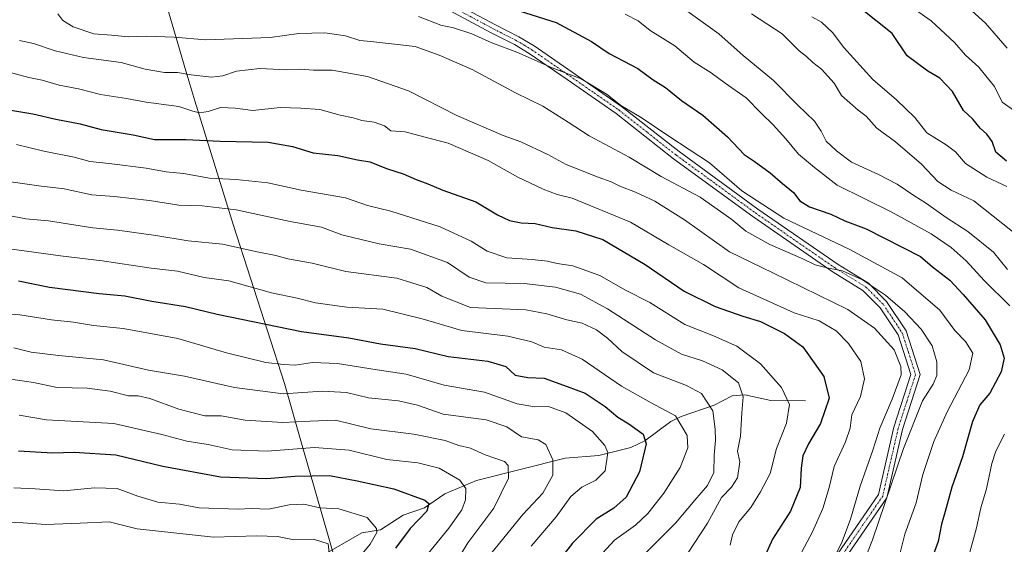
# Model space of a CAD drawing. Units: metres. Extents: x 658297 to 661756, y 4744133 to 4746526.
# Drawn here: x 661331 to 661614, y 4744426 to 4744577 of the extents above; entities that cross this region are included whole.
import ezdxf

# ---------------------------------------------------------------- set-up
doc = ezdxf.new("R2010")
doc.units = ezdxf.units.M
doc.header["$MEASUREMENT"] = 0
doc.linetypes.add('TRAZO_Y_PUNTO', pattern=[1, 0.5, -0.25, 0, -0.25])
for name, color, linetype, lineweight in [('Camino', 19, 'Continuous', 0), ('Camino Cxs', 19, 'Continuous', 0), ('Camino eje', 39, 'TRAZO_Y_PUNTO', 13), ('Corriente natural lineal', 142, 'Continuous', 13), ('Curva de nivel maestra', 36, 'Continuous', 30), ('Curva de nivel normal', 36, 'Continuous', 0), ('Entidad de ámbito territorial', 19, 'Continuous', 0), ('Entidad de ámbito territorial CxS', 92, 'Continuous', 0), ('Municipio', 9, 'Continuous', 13), ('Municipio CxS', 142, 'Continuous', 0)]:
    doc.layers.add(name, color=color, linetype=linetype, lineweight=lineweight)

# ---------------------------------------------------------------- blocks, each defined once
blk = doc.blocks.new('*U166')
at = {"layer": 'Corriente natural lineal', "color": 142, "linetype": 'Continuous', "lineweight": 13}
blk.add_polyline3d([(661557, 4744467, 1047.23), (661547, 4744467.14, 1043.06), (661539.53, 4744468.69, 1039.98), (661535.88, 4744468.45, 1038.79), (661530.7, 4744465.78, 1036.04), (661521.23, 4744462.45, 1030.37), (661518.32, 4744461.03, 1029.03), (661510.78, 4744455.53, 1025.25), (661506.76, 4744453.59, 1023.24), (661497.53, 4744451.33, 1018.66), (661487.86, 4744450.53, 1015.67), (661462.44, 4744444.08, 1006.69), (661453.29, 4744440.28, 1002.18), (661447.43, 4744436.21, 1000.11), (661441.31, 4744434.15, 997.78), (661434.77, 4744429.93, 995.72), (661429.45, 4744429.09, 993.22), (661417.49, 4744422.14, 988.44)], dxfattribs=at)
blk = doc.blocks.new('*U169')
at = {"layer": 'Curva de nivel normal', "color": 36, "linetype": 'Continuous', "lineweight": 0}
blk.add_polyline3d([(661328.55, 4744529.96, 1040), (661336.56, 4744528.79, 1040), (661343.88, 4744527.96, 1040), (661351.87, 4744526.24, 1040), (661358.26, 4744525.71, 1040), (661368.44, 4744524.6, 1040), (661376.82, 4744523.28, 1040), (661383.55, 4744523.06, 1040), (661393.36, 4744521.89, 1040), (661408.82, 4744518.51, 1040), (661417.84, 4744516.91, 1040), (661423.67, 4744514.67, 1040), (661434.45, 4744512.14, 1040), (661443.48, 4744510.63, 1040), (661454.1, 4744506.74, 1040), (661460.3, 4744502.53, 1040), (661465.1, 4744500.96, 1040), (661476.15, 4744500.68, 1040), (661485.07, 4744499.71, 1040), (661492.31, 4744497.63, 1040), (661500.1, 4744493.47, 1040), (661513.85, 4744484.55, 1040), (661521.36, 4744480.4, 1040), (661527.42, 4744478.45, 1040), (661533.07, 4744475.88, 1040), (661537.74, 4744472.17, 1040), (661539.11, 4744468.18, 1040), (661538.66, 4744463.51, 1040), (661538.3, 4744456.85, 1040), (661537.46, 4744452.51, 1040), (661538.15, 4744449.51, 1040), (661537.42, 4744444.85, 1040), (661535.75, 4744442.18, 1040), (661532.83, 4744439.18, 1040), (661528.84, 4744431.85, 1040), (661523.18, 4744423.18, 1040)], dxfattribs=at)
blk = doc.blocks.new('*U186')
at = {"layer": 'Curva de nivel normal', "color": 36, "linetype": 'Continuous', "lineweight": 0}
blk.add_polyline3d([(661535.36, 4744425.51, 1045), (661536.02, 4744428.51, 1045), (661537.86, 4744432.18, 1045), (661541.24, 4744436.3, 1045), (661544.01, 4744440.88, 1045), (661546.78, 4744446.1, 1045), (661548.68, 4744453.29, 1045), (661551.54, 4744460.61, 1045), (661552.41, 4744465.99, 1045), (661550.04, 4744470.85, 1045), (661544.03, 4744477.66, 1045), (661537.23, 4744482.68, 1045), (661530.49, 4744485.66, 1045), (661522.28, 4744488.98, 1045), (661512.2, 4744495.3, 1045), (661505.02, 4744498.95, 1045), (661497.89, 4744502.98, 1045), (661490.13, 4744505.83, 1045), (661485.56, 4744506.43, 1045), (661482.83, 4744507.14, 1045), (661478.4, 4744507.61, 1045), (661471.14, 4744508.06, 1045), (661465.47, 4744510.05, 1045), (661460.85, 4744512.85, 1045), (661451.96, 4744516.99, 1045), (661437.77, 4744521.54, 1045), (661431.09, 4744523.1, 1045), (661424.72, 4744525.37, 1045), (661412.04, 4744527.55, 1045), (661402.43, 4744529.64, 1045), (661393.28, 4744530.64, 1045), (661385.65, 4744531.01, 1045), (661378.2, 4744532.31, 1045), (661373.23, 4744532.81, 1045), (661367.48, 4744533.85, 1045), (661356.82, 4744535.26, 1045), (661351.28, 4744535.78, 1045), (661346.75, 4744537.01, 1045), (661338.04, 4744538.74, 1045), (661330.14, 4744540.7, 1045)], dxfattribs=at)
blk = doc.blocks.new('*U187')
at = {"layer": 'Curva de nivel normal', "color": 36, "linetype": 'Continuous', "lineweight": 0}
blk.add_polyline3d([(661327.64, 4744561.57, 1055), (661333.74, 4744559.98, 1055), (661337.58, 4744559.19, 1055), (661342.43, 4744557.69, 1055), (661348.02, 4744556.72, 1055), (661354.35, 4744555.05, 1055), (661361.84, 4744553.86, 1055), (661367.46, 4744552.82, 1055), (661376.86, 4744551.56, 1055), (661380.86, 4744550.22, 1055), (661382.78, 4744549.75, 1055), (661385.31, 4744550.13, 1055), (661388.8, 4744551.29, 1055), (661393.06, 4744551.1, 1055), (661398.07, 4744550.42, 1055), (661405.96, 4744551.27, 1055), (661411.88, 4744551.08, 1055), (661417.36, 4744550.76, 1055), (661423.19, 4744549.11, 1055), (661426.91, 4744548.34, 1055), (661429.48, 4744547.56, 1055), (661433.03, 4744547.08, 1055), (661436, 4744546.01, 1055), (661437.76, 4744544.57, 1055), (661441.91, 4744544.34, 1055), (661447.23, 4744542.85, 1055), (661454.31, 4744541.07, 1055), (661465.73, 4744536.09, 1055), (661474.3, 4744531.33, 1055), (661481.54, 4744527.83, 1055), (661485.63, 4744526.33, 1055), (661489.88, 4744525.28, 1055), (661506.7, 4744518.4, 1055), (661517.66, 4744511.81, 1055), (661527.64, 4744506.15, 1055), (661537.8, 4744499.48, 1055), (661553.72, 4744492.3, 1055), (661560.87, 4744489.98, 1055), (661565.79, 4744487.13, 1055), (661569.36, 4744483.51, 1055), (661572.87, 4744478.34, 1055), (661573.98, 4744473.33, 1055), (661572.76, 4744468.25, 1055), (661570.27, 4744463, 1055), (661569.8, 4744459.18, 1055), (661568.51, 4744455.24, 1055), (661565.26, 4744448.15, 1055), (661563.8, 4744442.09, 1055), (661561.98, 4744436.02, 1055), (661558.99, 4744429.34, 1055), (661555.2, 4744422.18, 1055)], dxfattribs=at)
blk = doc.blocks.new('*U191')
at = {"layer": 'Curva de nivel normal', "color": 36, "linetype": 'Continuous', "lineweight": 0}
blk.add_polyline3d([(661616.52, 4744515.63, 1090), (661605.37, 4744524.51, 1090), (661598.82, 4744527.59, 1090), (661595.03, 4744530, 1090), (661590.32, 4744535.07, 1090), (661582.82, 4744541.44, 1090), (661577.51, 4744545.4, 1090), (661574.45, 4744548.79, 1090), (661572.13, 4744550.56, 1090), (661567.31, 4744554.76, 1090), (661565.26, 4744558.33, 1090), (661561.56, 4744562.36, 1090), (661559.06, 4744564.22, 1090), (661557.26, 4744565.96, 1090), (661555.21, 4744567.62, 1090), (661550.24, 4744572.47, 1090), (661541.49, 4744578.28, 1090)], dxfattribs=at)
blk = doc.blocks.new('*U194')
at = {"layer": 'Curva de nivel normal', "color": 36, "linetype": 'Continuous', "lineweight": 0}
blk.add_polyline3d([(661329.36, 4744442, 995), (661335.56, 4744441.72, 995), (661343.82, 4744441.14, 995), (661352.57, 4744441.96, 995), (661359.15, 4744441.82, 995), (661365.05, 4744439.58, 995), (661370.76, 4744437.89, 995), (661377.02, 4744437.3, 995), (661382.69, 4744436.28, 995), (661393.85, 4744435.88, 995), (661397.66, 4744436.02, 995), (661402.59, 4744435.82, 995), (661408.59, 4744437.12, 995), (661412.81, 4744437.32, 995), (661417.4, 4744436.21, 995), (661422.82, 4744435.96, 995), (661430.95, 4744433.45, 995), (661433.66, 4744430.32, 995), (661433.73, 4744429.17, 995), (661431.8, 4744425.83, 995), (661424.89, 4744417.34, 995)], dxfattribs=at)
blk = doc.blocks.new('*U200')
at = {"layer": 'Curva de nivel normal', "color": 36, "linetype": 'Continuous', "lineweight": 0}
blk.add_polyline3d([(661583.86, 4744421.81, 1070), (661585.54, 4744428.69, 1070), (661588.77, 4744437.64, 1070), (661590.7, 4744445.86, 1070), (661593.89, 4744455.35, 1070), (661597.72, 4744463.85, 1070), (661604.07, 4744475.9, 1070), (661605.1, 4744480.73, 1070), (661602.98, 4744484.02, 1070), (661599.87, 4744487.24, 1070), (661595.58, 4744493.09, 1070), (661584.82, 4744502.32, 1070), (661569.76, 4744510.52, 1070), (661550.79, 4744519.47, 1070), (661538.71, 4744527.4, 1070), (661529.35, 4744535.38, 1070), (661517.68, 4744543.04, 1070), (661509.78, 4744548.45, 1070), (661503.92, 4744551.89, 1070), (661499.98, 4744555.01, 1070), (661492.45, 4744559.53, 1070), (661484.19, 4744562.68, 1070), (661474.03, 4744567.24, 1070), (661466.79, 4744569.87, 1070), (661461.06, 4744572.53, 1070), (661455.82, 4744574.24, 1070), (661452.16, 4744574.99, 1070), (661445.75, 4744577.46, 1070)], dxfattribs=at)
blk = doc.blocks.new('*U204')
at = {"layer": 'Curva de nivel normal', "color": 36, "linetype": 'Continuous', "lineweight": 0}
blk.add_polyline3d([(661329.43, 4744482.21, 1015), (661334.37, 4744481.03, 1015), (661342.28, 4744480.03, 1015), (661355.15, 4744478.77, 1015), (661368.15, 4744475.84, 1015), (661378.48, 4744474.06, 1015), (661392.82, 4744470.84, 1015), (661406.82, 4744469.02, 1015), (661418.18, 4744469.81, 1015), (661425.05, 4744469.38, 1015), (661431.4, 4744467.82, 1015), (661440.03, 4744467.01, 1015), (661445.42, 4744465.73, 1015), (661452.8, 4744463.2, 1015), (661465.15, 4744461.49, 1015), (661471.13, 4744459.57, 1015), (661475.36, 4744456.69, 1015), (661480.1, 4744455.8, 1015), (661482.38, 4744454.41, 1015), (661484.35, 4744450.04, 1015), (661484.35, 4744445.63, 1015), (661481.47, 4744440.47, 1015), (661475.73, 4744434.33, 1015), (661464.46, 4744420.46, 1015)], dxfattribs=at)
blk = doc.blocks.new('*U207')
at = {"layer": 'Curva de nivel normal', "color": 36, "linetype": 'Continuous', "lineweight": 0}
blk.add_polyline3d([(661588.63, 4744579.34, 1105), (661593.1, 4744576.21, 1105), (661599.82, 4744570.01, 1105), (661602.99, 4744566.34, 1105), (661606.86, 4744562.94, 1105), (661609.64, 4744559.5, 1105), (661611.29, 4744557.32, 1105), (661613.49, 4744552.85, 1105), (661617.03, 4744550.39, 1105), (661619.95, 4744547.86, 1105), (661624.82, 4744543.39, 1105), (661637.3, 4744529.02, 1105), (661645.13, 4744516.83, 1105), (661650.8, 4744510.16, 1105), (661659.15, 4744502.84, 1105), (661664.47, 4744494.5, 1105), (661665.63, 4744487.22, 1105), (661664.5, 4744480.54, 1105), (661661.18, 4744470.74, 1105), (661659.18, 4744461.51, 1105), (661655.8, 4744449.18, 1105), (661650.49, 4744423.68, 1105)], dxfattribs=at)
blk = doc.blocks.new('*U211')
at = {"layer": 'Curva de nivel normal', "color": 36, "linetype": 'Continuous', "lineweight": 0}
blk.add_polyline3d([(661330.96, 4744462.86, 1005), (661338.77, 4744461.58, 1005), (661358.11, 4744460.45, 1005), (661371.97, 4744457.3, 1005), (661379.15, 4744455.45, 1005), (661385.24, 4744454.43, 1005), (661392.16, 4744452.91, 1005), (661402.24, 4744452.49, 1005), (661415.82, 4744453.61, 1005), (661425.82, 4744452.77, 1005), (661436.67, 4744450.1, 1005), (661445.58, 4744449.17, 1005), (661451.66, 4744447.69, 1005), (661457.57, 4744444.21, 1005), (661459.32, 4744441.77, 1005), (661459.24, 4744438.51, 1005), (661458.15, 4744435.64, 1005), (661454.47, 4744430.44, 1005), (661448.14, 4744422.62, 1005)], dxfattribs=at)
blk = doc.blocks.new('*U212')
at = {"layer": 'Curva de nivel normal', "color": 36, "linetype": 'Continuous', "lineweight": 0}
blk.add_polyline3d([(661331.04, 4744570.54, 1060), (661335.06, 4744569.75, 1060), (661341.27, 4744567.63, 1060), (661349.44, 4744565.69, 1060), (661360.22, 4744564.22, 1060), (661367.19, 4744562.29, 1060), (661372.71, 4744561.4, 1060), (661376.48, 4744561.35, 1060), (661380.35, 4744560.66, 1060), (661386.23, 4744560.01, 1060), (661389.45, 4744560.38, 1060), (661393.45, 4744561.8, 1060), (661400.14, 4744562.5, 1060), (661407.76, 4744562.13, 1060), (661411.71, 4744562.34, 1060), (661415.59, 4744562.02, 1060), (661420.95, 4744562.08, 1060), (661431.03, 4744560.22, 1060), (661442.86, 4744556.12, 1060), (661456.76, 4744549.05, 1060), (661470.06, 4744543.3, 1060), (661475.15, 4744541.45, 1060), (661482.9, 4744537.81, 1060), (661488.23, 4744534.97, 1060), (661497.38, 4744531.24, 1060), (661501.16, 4744529.98, 1060), (661503.65, 4744528.69, 1060), (661508.15, 4744527.02, 1060), (661513.66, 4744524.39, 1060), (661522.24, 4744519.03, 1060), (661535.09, 4744509.79, 1060), (661547.64, 4744503.8, 1060), (661569.15, 4744493.25, 1060), (661576.8, 4744487.84, 1060), (661582.46, 4744481.7, 1060), (661584.37, 4744476.88, 1060), (661584.53, 4744474.49, 1060), (661581.94, 4744467.51, 1060), (661578.4, 4744459.18, 1060), (661576.38, 4744452.85, 1060), (661572.68, 4744442.51, 1060), (661569.9, 4744432.95, 1060), (661567.5, 4744426.6, 1060), (661564.24, 4744419.95, 1060)], dxfattribs=at)
blk = doc.blocks.new('*U218')
at = {"layer": 'Curva de nivel normal', "color": 36, "linetype": 'Continuous', "lineweight": 0}
blk.add_polyline3d([(661321.5, 4744492.45, 1020), (661331.11, 4744491.75, 1020), (661340.25, 4744490.25, 1020), (661346.57, 4744489.6, 1020), (661352.27, 4744488.61, 1020), (661360.85, 4744487.77, 1020), (661376.55, 4744484.91, 1020), (661390.58, 4744480.84, 1020), (661401.86, 4744478.03, 1020), (661406.93, 4744477.46, 1020), (661410.26, 4744477.21, 1020), (661415.26, 4744478, 1020), (661422.48, 4744477.72, 1020), (661433.82, 4744475.86, 1020), (661442.15, 4744474.64, 1020), (661453.12, 4744471.49, 1020), (661464.68, 4744469.49, 1020), (661474.12, 4744466.13, 1020), (661479.15, 4744465.23, 1020), (661483.15, 4744465.37, 1020), (661488.06, 4744463.5, 1020), (661495.8, 4744458.2, 1020), (661499.33, 4744454.18, 1020), (661500.15, 4744452.18, 1020), (661499.37, 4744446.85, 1020), (661496.69, 4744444.18, 1020), (661492.65, 4744442.18, 1020), (661489.53, 4744439.51, 1020), (661485.32, 4744433.61, 1020), (661478.1, 4744425.23, 1020)], dxfattribs=at)
blk = doc.blocks.new('*U223')
at = {"layer": 'Curva de nivel normal', "color": 36, "linetype": 'Continuous', "lineweight": 0}
blk.add_polyline3d([(661327.88, 4744473.33, 1010), (661335.07, 4744472.31, 1010), (661341.88, 4744470.83, 1010), (661350.48, 4744470.64, 1010), (661357.12, 4744469.81, 1010), (661362.37, 4744468.44, 1010), (661365.12, 4744468.45, 1010), (661368.49, 4744467.68, 1010), (661376.84, 4744464.57, 1010), (661384.32, 4744462.72, 1010), (661388.96, 4744462.66, 1010), (661395.92, 4744461.44, 1010), (661406.75, 4744460.75, 1010), (661414.56, 4744461.17, 1010), (661421.92, 4744461.42, 1010), (661432.02, 4744458.96, 1010), (661444.42, 4744457.42, 1010), (661453.39, 4744455.62, 1010), (661457.3, 4744454.18, 1010), (661460.72, 4744453.37, 1010), (661464.89, 4744451.52, 1010), (661470.5, 4744449.59, 1010), (661471.53, 4744448.43, 1010), (661471.62, 4744444.75, 1010), (661467.43, 4744436.15, 1010), (661459.94, 4744426.21, 1010), (661453.56, 4744415.76, 1010)], dxfattribs=at)
blk = doc.blocks.new('*U224')
at = {"layer": 'Curva de nivel normal', "color": 36, "linetype": 'Continuous', "lineweight": 0}
blk.add_polyline3d([(661614.97, 4744568.32, 1110), (661608.76, 4744575.6, 1110), (661604.82, 4744579.1, 1110)], dxfattribs=at)
blk = doc.blocks.new('*U229')
at = {"layer": 'Curva de nivel normal', "color": 36, "linetype": 'Continuous', "lineweight": 0}
blk.add_polyline3d([(661615.09, 4744504.79, 1085), (661611.05, 4744509.75, 1085), (661603.68, 4744515.63, 1085), (661597.38, 4744519.73, 1085), (661591.81, 4744523.75, 1085), (661588.09, 4744526.01, 1085), (661583.33, 4744529.23, 1085), (661577.94, 4744532.1, 1085), (661570.23, 4744535.6, 1085), (661565.91, 4744538.86, 1085), (661562.9, 4744541.59, 1085), (661561.5, 4744544.53, 1085), (661559.53, 4744547.41, 1085), (661554.82, 4744551.95, 1085), (661547.81, 4744559.1, 1085), (661539.03, 4744566.27, 1085), (661532.09, 4744572.5, 1085), (661519.76, 4744581.31, 1085)], dxfattribs=at)
blk = doc.blocks.new('*U237')
at = {"layer": 'Curva de nivel normal', "color": 36, "linetype": 'Continuous', "lineweight": 0}
for points in [[(661505.17, 4744578.18, 1080), (661508.9, 4744576.18, 1080), (661512.32, 4744573.46, 1080), (661519.38, 4744569.02, 1080), (661525, 4744564.36, 1080), (661529.84, 4744561.26, 1080), (661533.9, 4744558.26, 1080), (661539.94, 4744554.09, 1080), (661544.2, 4744549.66, 1080), (661547.68, 4744546.37, 1080), (661551.29, 4744542.32, 1080), (661554.99, 4744537.88, 1080), (661559.59, 4744534.06, 1080), (661566.1, 4744528.99, 1080), (661581.6, 4744521.28, 1080), (661593.15, 4744515.03, 1080), (661598.82, 4744511.05, 1080), (661603.19, 4744507.26, 1080), (661608.31, 4744501.57, 1080), (661615.7, 4744494.29, 1080)], [(661614.19, 4744457.41, 1080), (661611.73, 4744452.51, 1080), (661610.52, 4744448.99, 1080), (661609.06, 4744441.74, 1080), (661607.36, 4744436.24, 1080), (661606.14, 4744430.53, 1080), (661603.64, 4744421.38, 1080)]]:
    blk.add_polyline3d(points, dxfattribs=at)
blk = doc.blocks.new('*U243')
at = {"layer": 'Curva de nivel normal', "color": 36, "linetype": 'Continuous', "lineweight": 0}
blk.add_polyline3d([(661498.59, 4744423.23, 1030), (661502.12, 4744426.98, 1030), (661508.15, 4744431.3, 1030), (661511.67, 4744434.58, 1030), (661516.29, 4744440.46, 1030), (661520.98, 4744447.85, 1030), (661523.14, 4744453.51, 1030), (661523.01, 4744457.07, 1030), (661519.65, 4744462.73, 1030), (661512.6, 4744466.4, 1030), (661504.09, 4744471.23, 1030), (661492.83, 4744478.97, 1030), (661486.84, 4744481.65, 1030), (661481.88, 4744482.41, 1030), (661478.35, 4744483.94, 1030), (661471.44, 4744485.59, 1030), (661458.15, 4744487.2, 1030), (661446.82, 4744490.55, 1030), (661435.48, 4744493.32, 1030), (661425.15, 4744493.89, 1030), (661416.15, 4744495.14, 1030), (661410.82, 4744496.54, 1030), (661403.51, 4744498.07, 1030), (661391.24, 4744501.46, 1030), (661384.12, 4744502.49, 1030), (661376.45, 4744504.22, 1030), (661368.9, 4744505.15, 1030), (661354.82, 4744507.24, 1030), (661342.82, 4744508.67, 1030), (661325.25, 4744511.11, 1030)], dxfattribs=at)
blk = doc.blocks.new('*U247')
at = {"layer": 'Curva de nivel normal', "color": 36, "linetype": 'Continuous', "lineweight": 0}
blk.add_polyline3d([(661323.28, 4744432.28, 990), (661332.13, 4744431.93, 990), (661338.48, 4744431.47, 990), (661348.48, 4744431.8, 990), (661356.82, 4744432.2, 990), (661364.82, 4744430.24, 990), (661386.85, 4744427.85, 990), (661399.28, 4744428.19, 990), (661405.22, 4744428.01, 990), (661409.49, 4744427.12, 990), (661415.54, 4744427.28, 990), (661419.72, 4744425.93, 990), (661420.08, 4744423.32, 990)], dxfattribs=at)
blk = doc.blocks.new('*U248')
at = {"layer": 'Curva de nivel normal', "color": 36, "linetype": 'Continuous', "lineweight": 0}
blk.add_polyline3d([(661558.85, 4744577.42, 1095), (661561.54, 4744575.8, 1095), (661564.72, 4744572.91, 1095), (661568.02, 4744568.6, 1095), (661576.32, 4744559.38, 1095), (661583.14, 4744553.52, 1095), (661588.44, 4744548.44, 1095), (661591.85, 4744544.02, 1095), (661597.42, 4744540.6, 1095), (661600.08, 4744538.57, 1095), (661603.02, 4744535.18, 1095), (661609.07, 4744531.31, 1095), (661614.82, 4744528.65, 1095)], dxfattribs=at)
blk = doc.blocks.new('*U255')
at = {"layer": 'Curva de nivel normal', "color": 36, "linetype": 'Continuous', "lineweight": 0}
blk.add_polyline3d([(661569.06, 4744408.85, 1065), (661576.29, 4744427.02, 1065), (661585.17, 4744453.34, 1065), (661590.64, 4744467.03, 1065), (661593.73, 4744471.78, 1065), (661594.7, 4744474.24, 1065), (661594.76, 4744478.21, 1065), (661593.42, 4744482.8, 1065), (661590.25, 4744487.62, 1065), (661585.52, 4744492.55, 1065), (661579.97, 4744497.33, 1065), (661573.35, 4744501.81, 1065), (661567.61, 4744504.41, 1065), (661563.63, 4744505.09, 1065), (661559.76, 4744506.05, 1065), (661556.21, 4744507.77, 1065), (661546.75, 4744511.97, 1065), (661539.81, 4744515.72, 1065), (661535.8, 4744519.1, 1065), (661526.72, 4744525.54, 1065), (661515.5, 4744531.48, 1065), (661506.3, 4744536.99, 1065), (661494.75, 4744543.12, 1065), (661488.73, 4744547.11, 1065), (661481.49, 4744551.65, 1065), (661473.62, 4744555.55, 1065), (661461.12, 4744562.23, 1065), (661451.64, 4744566.33, 1065), (661444.82, 4744568.89, 1065), (661432.05, 4744570.32, 1065), (661428.85, 4744570.56, 1065), (661424.73, 4744571.88, 1065), (661418.8, 4744572.74, 1065), (661411.31, 4744572.58, 1065), (661403.12, 4744571.42, 1065), (661384.64, 4744570.76, 1065), (661375.52, 4744571.55, 1065), (661367.67, 4744571.83, 1065), (661362.28, 4744571.61, 1065), (661357.44, 4744572.14, 1065), (661352.41, 4744572.44, 1065), (661346.46, 4744574.49, 1065), (661343.48, 4744576.33, 1065), (661342.02, 4744578.2, 1065)], dxfattribs=at)
blk = doc.blocks.new('*U256')
at = {"layer": 'Curva de nivel normal', "color": 36, "linetype": 'Continuous', "lineweight": 0}
blk.add_polyline3d([(661509.43, 4744421.65, 1035), (661519.57, 4744431.83, 1035), (661525.15, 4744438.45, 1035), (661528.79, 4744442.62, 1035), (661530.6, 4744446.39, 1035), (661530.7, 4744451.37, 1035), (661531.1, 4744455.73, 1035), (661530.97, 4744458.85, 1035), (661530.39, 4744464.11, 1035), (661527.05, 4744469.07, 1035), (661522.73, 4744471.43, 1035), (661513.32, 4744475.01, 1035), (661504.14, 4744481.17, 1035), (661500.09, 4744485, 1035), (661496.89, 4744487.42, 1035), (661492.74, 4744489.31, 1035), (661488.42, 4744490.24, 1035), (661482.64, 4744491.98, 1035), (661476.61, 4744493.13, 1035), (661460.73, 4744493.8, 1035), (661452.48, 4744497.07, 1035), (661448.15, 4744499.54, 1035), (661439.48, 4744502.21, 1035), (661424.82, 4744504.13, 1035), (661415.15, 4744506.56, 1035), (661408.15, 4744507.82, 1035), (661404.69, 4744508.74, 1035), (661399.31, 4744509.83, 1035), (661389.36, 4744512.03, 1035), (661379.48, 4744513.02, 1035), (661370.19, 4744514.53, 1035), (661359.2, 4744516.06, 1035), (661352.1, 4744516.74, 1035), (661339.38, 4744518.75, 1035), (661332.9, 4744519.34, 1035), (661327.49, 4744520.34, 1035)], dxfattribs=at)
blk = doc.blocks.new('*U264')
at = {"layer": 'Curva de nivel maestra', "color": 36, "linetype": 'Continuous', "lineweight": 30}
blk.add_polyline3d([(661330.72, 4744501.52, 1025), (661339.66, 4744499.68, 1025), (661353.96, 4744497.87, 1025), (661361.29, 4744497.18, 1025), (661369.08, 4744495.68, 1025), (661378.72, 4744494.09, 1025), (661387.82, 4744491.86, 1025), (661412.14, 4744486.94, 1025), (661425.72, 4744485.1, 1025), (661434.8, 4744483.34, 1025), (661444.8, 4744482.04, 1025), (661454.24, 4744479.75, 1025), (661465.66, 4744478.42, 1025), (661470.86, 4744476.91, 1025), (661473.48, 4744474.39, 1025), (661477.16, 4744473.73, 1025), (661481.86, 4744473.54, 1025), (661488.5, 4744471.16, 1025), (661493.63, 4744469.22, 1025), (661499.4, 4744465.35, 1025), (661503.07, 4744462.31, 1025), (661506.24, 4744460.36, 1025), (661510.34, 4744457.45, 1025), (661511.22, 4744454.64, 1025), (661509.23, 4744446.56, 1025), (661505.43, 4744439.35, 1025), (661501.93, 4744436.16, 1025), (661496.78, 4744432.94, 1025), (661490.05, 4744426.12, 1025), (661484.5, 4744419.07, 1025)], dxfattribs=at)
blk = doc.blocks.new('*U265')
at = {"layer": 'Curva de nivel maestra', "color": 36, "linetype": 'Continuous', "lineweight": 30}
blk.add_polyline3d([(661469.22, 4744580.85, 1075), (661485.32, 4744575.76, 1075), (661495.44, 4744570.26, 1075), (661500.56, 4744566.81, 1075), (661508.83, 4744562.49, 1075), (661513.22, 4744559.27, 1075), (661516.76, 4744557.08, 1075), (661521.38, 4744553.31, 1075), (661527.48, 4744549.09, 1075), (661534.6, 4744542.86, 1075), (661539.37, 4744537.81, 1075), (661542.22, 4744535.92, 1075), (661546.87, 4744532.56, 1075), (661550.42, 4744529.45, 1075), (661553.52, 4744526.88, 1075), (661555.31, 4744524.47, 1075), (661558.16, 4744522.74, 1075), (661564.25, 4744520.62, 1075), (661568.34, 4744518.76, 1075), (661574.42, 4744516.45, 1075), (661590.04, 4744508.47, 1075), (661593.54, 4744505.47, 1075), (661598.45, 4744501.68, 1075), (661602.32, 4744497.57, 1075), (661608.68, 4744490.32, 1075), (661612.94, 4744483.05, 1075), (661614.05, 4744479.23, 1075), (661613.26, 4744475.36, 1075), (661609.98, 4744469.18, 1075), (661607.12, 4744465.89, 1075), (661604.96, 4744461.03, 1075), (661602.14, 4744450.89, 1075), (661599.07, 4744442.18, 1075), (661597.18, 4744435.18, 1075), (661596.09, 4744431.51, 1075), (661595.08, 4744426.56, 1075), (661592.85, 4744420.38, 1075)], dxfattribs=at)
blk = doc.blocks.new('*U266')
at = {"layer": 'Curva de nivel maestra', "color": 36, "linetype": 'Continuous', "lineweight": 30}
blk.add_polyline3d([(661330.74, 4744452.66, 1000), (661335.59, 4744452.31, 1000), (661340.66, 4744452.06, 1000), (661346.76, 4744452.28, 1000), (661358.77, 4744451.5, 1000), (661372.2, 4744448.23, 1000), (661388.79, 4744445.16, 1000), (661402.11, 4744444.67, 1000), (661410.21, 4744445.35, 1000), (661420.15, 4744445.56, 1000), (661428.11, 4744444, 1000), (661438.69, 4744441.69, 1000), (661447.51, 4744438.49, 1000), (661448.66, 4744437.52, 1000), (661448.12, 4744435.33, 1000), (661443.32, 4744430.26, 1000), (661439.11, 4744424.6, 1000)], dxfattribs=at)
blk = doc.blocks.new('*U273')
at = {"layer": 'Curva de nivel maestra', "color": 36, "linetype": 'Continuous', "lineweight": 30}
blk.add_polyline3d([(661328.01, 4744550.63, 1050), (661334.86, 4744549.51, 1050), (661341.48, 4744547.96, 1050), (661348.48, 4744546.59, 1050), (661354.48, 4744544.99, 1050), (661363.74, 4744543.46, 1050), (661369.85, 4744542.11, 1050), (661378.86, 4744542.1, 1050), (661388.75, 4744541.64, 1050), (661402.47, 4744541.38, 1050), (661409.51, 4744540.14, 1050), (661415.46, 4744538.24, 1050), (661422.55, 4744537.52, 1050), (661428.24, 4744536.26, 1050), (661431.77, 4744535.67, 1050), (661436.86, 4744533.7, 1050), (661441.32, 4744532.26, 1050), (661445.08, 4744530.61, 1050), (661448.37, 4744529.38, 1050), (661452.74, 4744527.52, 1050), (661462.25, 4744524.22, 1050), (661468.43, 4744520.46, 1050), (661471.87, 4744518.87, 1050), (661475.26, 4744518.17, 1050), (661479.24, 4744517.94, 1050), (661484.19, 4744516.86, 1050), (661490.95, 4744515.87, 1050), (661498.68, 4744513.35, 1050), (661510.86, 4744506.23, 1050), (661522.12, 4744498.48, 1050), (661531.06, 4744494.08, 1050), (661538.95, 4744491.32, 1050), (661544.06, 4744489.76, 1050), (661550.99, 4744486.37, 1050), (661556.18, 4744482.56, 1050), (661562.26, 4744473.97, 1050), (661563.8, 4744467.8, 1050), (661561.34, 4744460.51, 1050), (661557.8, 4744454.68, 1050), (661556.25, 4744451.2, 1050), (661555.7, 4744447.68, 1050), (661555.45, 4744442.04, 1050), (661552.63, 4744435.26, 1050), (661547.52, 4744427.21, 1050), (661542.77, 4744416.8, 1050)], dxfattribs=at)
blk = doc.blocks.new('*U284')
at = {"layer": 'Curva de nivel maestra', "color": 36, "linetype": 'Continuous', "lineweight": 30}
blk.add_polyline3d([(661614.74, 4744535.93, 1100), (661611.7, 4744538.46, 1100), (661610.63, 4744541.56, 1100), (661609.09, 4744543.69, 1100), (661607.16, 4744545.35, 1100), (661605.08, 4744547.92, 1100), (661602.4, 4744550.42, 1100), (661599.21, 4744555.9, 1100), (661595.62, 4744559.79, 1100), (661592.17, 4744561.74, 1100), (661586.18, 4744566.2, 1100), (661581.88, 4744572.54, 1100), (661572.99, 4744579.69, 1100)], dxfattribs=at)

msp = doc.modelspace()

# ---------------------------------------------------------------- linework, layer by layer
at = {"layer": 'Camino', "color": 19, "linetype": 'Continuous', "lineweight": 0}
for points in [[(661453.44, 4744582.79, 1073.24), (661467.83, 4744575.07, 1071.86), (661474.55, 4744571.65, 1071.39), (661478.98, 4744569, 1071.23), (661489.93, 4744561.45, 1070.63), (661504.06, 4744551.63, 1070.01), (661520.62, 4744538.65, 1069.01), (661543.32, 4744522.06, 1069.1), (661566.33, 4744506.16, 1065.63), (661575.07, 4744500.79, 1065.04), (661580.27, 4744495.59, 1064.07), (661585.92, 4744487.11, 1062.64), (661589.95, 4744474.59, 1062.35), (661584.85, 4744458.75, 1063.43), (661580.35, 4744439.08, 1064.5), (661561.76, 4744412.07, 1060.19), (661539.86, 4744390.19, 1056.46), (661514.65, 4744369.49, 1047.95), (661492.29, 4744349.37, 1040.97), (661467.15, 4744323.7, 1034.44), (661443.68, 4744289.1, 1030.42), (661415.71, 4744239.91, 1026.65), (661397.09, 4744203.89, 1025.08)], [(661394.22, 4744203.82, 1023.89), (661413.49, 4744241.12, 1025.76), (661441.54, 4744290.44, 1029.1), (661465.19, 4744325.31, 1033.33), (661490.54, 4744351.2, 1039.79), (661513.01, 4744371.4, 1046.75), (661538.16, 4744392.07, 1055.33), (661559.82, 4744413.7, 1058.66), (661577.99, 4744440.11, 1063.21), (661582.41, 4744459.42, 1061.91), (661587.29, 4744474.59, 1061.16), (661583.63, 4744486, 1061.23), (661578.45, 4744493.77, 1062.72), (661573.47, 4744498.75, 1063.91), (661564.93, 4744504, 1064.61), (661541.83, 4744519.96, 1067.67), (661519.06, 4744536.59, 1068.16), (661502.53, 4744549.56, 1069.49), (661488.46, 4744559.33, 1069.55), (661477.59, 4744566.83, 1070.18), (661473.3, 4744569.39, 1070.42), (661466.64, 4744572.79, 1070.75), (661452.12, 4744580.58, 1072.62)]]:
    msp.add_polyline3d(points, dxfattribs=at)
at = {"layer": 'Camino Cxs', "color": 19, "linetype": 'Continuous', "lineweight": 0}
for points in [[(661453.44, 4744582.79, 1073.24), (661467.83, 4744575.07, 1071.86), (661474.55, 4744571.65, 1071.39), (661478.98, 4744569, 1071.23), (661489.93, 4744561.45, 1070.63), (661504.06, 4744551.63, 1070.01), (661520.62, 4744538.65, 1069.01), (661543.32, 4744522.06, 1069.1), (661566.33, 4744506.16, 1065.63), (661575.07, 4744500.79, 1065.04), (661580.27, 4744495.59, 1064.07), (661585.92, 4744487.11, 1062.64), (661589.95, 4744474.59, 1062.35), (661584.85, 4744458.75, 1063.43), (661580.35, 4744439.08, 1064.5), (661561.76, 4744412.07, 1060.19)], [(661559.82, 4744413.7, 1058.66), (661577.99, 4744440.11, 1063.21), (661582.41, 4744459.42, 1061.91), (661587.29, 4744474.59, 1061.16), (661583.63, 4744486, 1061.23), (661578.45, 4744493.77, 1062.72), (661573.47, 4744498.75, 1063.91), (661564.93, 4744504, 1064.61), (661541.83, 4744519.96, 1067.67), (661519.06, 4744536.59, 1068.16), (661502.53, 4744549.56, 1069.49), (661488.46, 4744559.33, 1069.55), (661477.59, 4744566.83, 1070.18), (661473.3, 4744569.39, 1070.42), (661466.64, 4744572.79, 1070.75), (661452.12, 4744580.58, 1072.62)]]:
    msp.add_polyline3d(points, dxfattribs=at)
at = {"layer": 'Camino eje', "color": 39, "linetype": 'TRAZO_Y_PUNTO', "lineweight": 13}
msp.add_polyline3d([(661452.78, 4744581.69, 1072.91), (661467.24, 4744573.93, 1071.23), (661470.57, 4744572.23, 1070.92), (661473.93, 4744570.52, 1070.92), (661476.14, 4744569.2, 1071.05), (661478.29, 4744567.92, 1070.78), (661483.76, 4744564.14, 1070.12), (661489.2, 4744560.39, 1070.04), (661496.23, 4744555.51, 1069.53), (661503.3, 4744550.6, 1069.71), (661511.58, 4744544.11, 1069.44), (661519.84, 4744537.62, 1068.59), (661531.23, 4744529.31, 1068.16), (661542.58, 4744521.01, 1068.33), (661565.63, 4744505.08, 1065.12), (661574.27, 4744499.77, 1064.42), (661579.36, 4744494.68, 1063.36), (661584.78, 4744486.56, 1061.91), (661586.61, 4744480.85, 1061.25), (661588.62, 4744474.59, 1061.75), (661586.07, 4744466.67, 1062.32), (661583.63, 4744459.09, 1062.67), (661579.17, 4744439.6, 1063.85), (661569.88, 4744426.09, 1061.27), (661560.79, 4744412.89, 1059.38)], dxfattribs=at)
at = {"layer": 'Entidad de ámbito territorial', "color": 19, "linetype": 'Continuous', "lineweight": 0}
msp.add_polyline3d([(661369.53, 4744593.64, 1071.33), (661378.2, 4744564.15, 1061.19), (661378.39, 4744563.5, 1060.84), (661379.73, 4744558.94, 1059.3), (661381.41, 4744553.25, 1056.34), (661392.57, 4744517.41, 1037.68), (661407.21, 4744471.94, 1017.12), (661412.33, 4744454.13, 1005.74), (661422, 4744420.5, 991.75), (661426.25, 4744405.31, 999.85), (661414.32, 4744379.61, 997.97), (661406.18, 4744362.35, 999.88), (661396.45, 4744341.69, 1000.1), (661384.42, 4744315.23, 999.77), (661365.66, 4744274.47, 997.68), (661357.46, 4744256.1, 996.96), (661354.98, 4744250.56, 996.6), (661348.92, 4744236.99, 996.79), (661334.13, 4744204.19, 996.99), (661333.29, 4744202.4, 997.07)], dxfattribs=at)
at = {"layer": 'Entidad de ámbito territorial CxS', "color": 92, "linetype": 'Continuous', "lineweight": 0}
for points in [[(661369.53, 4744593.64, 1071.33), (661378.2, 4744564.15, 1061.19), (661378.39, 4744563.5, 1060.84), (661379.73, 4744558.94, 1059.3), (661381.41, 4744553.25, 1056.34), (661392.57, 4744517.41, 1037.68), (661407.21, 4744471.94, 1017.12), (661412.33, 4744454.13, 1005.74), (661422, 4744420.5, 991.75), (661426.25, 4744405.31, 999.85), (661414.32, 4744379.61, 997.97), (661406.18, 4744362.35, 999.88), (661396.45, 4744341.69, 1000.1), (661384.42, 4744315.23, 999.77), (661365.66, 4744274.47, 997.68), (661357.46, 4744256.1, 996.96), (661354.98, 4744250.56, 996.6), (661348.92, 4744236.99, 996.79), (661334.13, 4744204.19, 996.99), (661333.29, 4744202.4, 997.07), (659138.53, 4744151.34, 1013.56)], [(661369.53, 4744593.63, 1071.33), (661378.2, 4744564.15, 1061.19), (661378.39, 4744563.5, 1060.84), (661379.73, 4744558.94, 1059.3), (661381.41, 4744553.25, 1056.34), (661392.57, 4744517.41, 1037.68), (661407.21, 4744471.94, 1017.12), (661412.33, 4744454.13, 1005.74), (661422, 4744420.5, 991.75), (661426.25, 4744405.31, 999.85), (661414.32, 4744379.61, 997.97), (661406.18, 4744362.35, 999.88), (661396.45, 4744341.69, 1000.1), (661384.42, 4744315.23, 999.77), (661365.66, 4744274.47, 997.68), (661357.46, 4744256.1, 996.96), (661354.98, 4744250.56, 996.6), (661348.92, 4744236.99, 996.79), (661334.13, 4744204.19, 996.99), (661333.29, 4744202.4, 997.07), (659138.53, 4744151.34, 1013.56)]]:
    msp.add_polyline3d(points, dxfattribs=at)
at = {"layer": 'Municipio', "color": 9, "linetype": 'Continuous', "lineweight": 13}
msp.add_polyline3d([(661369.53, 4744593.64, 1071.33), (661378.2, 4744564.15, 1061.19), (661378.39, 4744563.5, 1060.84), (661379.73, 4744558.94, 1059.3), (661381.41, 4744553.25, 1056.34), (661392.57, 4744517.41, 1037.68), (661407.21, 4744471.94, 1017.12), (661412.33, 4744454.13, 1005.74), (661422, 4744420.5, 991.75), (661426.25, 4744405.31, 999.85), (661414.32, 4744379.61, 997.97), (661406.18, 4744362.35, 999.88), (661396.45, 4744341.69, 1000.1), (661384.42, 4744315.23, 999.77), (661365.66, 4744274.47, 997.68), (661357.46, 4744256.1, 996.96), (661354.98, 4744250.56, 996.6), (661348.92, 4744236.99, 996.79), (661334.13, 4744204.19, 996.99), (661333.29, 4744202.4, 997.07)], dxfattribs=at)
msp.add_polyline3d([(661369.53, 4744593.64, 1071.33), (661378.2, 4744564.15, 1061.19), (661378.39, 4744563.5, 1060.84), (661379.73, 4744558.94, 1059.3), (661381.41, 4744553.25, 1056.34), (661392.57, 4744517.41, 1037.68), (661407.21, 4744471.94, 1017.12), (661412.33, 4744454.13, 1005.74), (661422, 4744420.5, 991.75), (661426.25, 4744405.31, 999.85), (661414.32, 4744379.61, 997.97), (661406.18, 4744362.35, 999.88), (661396.45, 4744341.69, 1000.1), (661384.42, 4744315.23, 999.77), (661365.66, 4744274.47, 997.68), (661357.46, 4744256.1, 996.96), (661354.98, 4744250.56, 996.6), (661348.92, 4744236.99, 996.79), (661334.13, 4744204.19, 996.99), (661333.29, 4744202.4, 997.07)], dxfattribs=at)
at = {"layer": 'Municipio CxS', "color": 142, "linetype": 'Continuous', "lineweight": 0}
for points in [[(661727.43, 4745416.73, 1099.21), (661755.79, 4744212.23, 1147.97), (661333.29, 4744202.4, 997.07), (661333.29, 4744202.4, 997.07), (661334.13, 4744204.19, 996.99), (661348.92, 4744236.99, 996.79), (661354.98, 4744250.56, 996.6), (661357.46, 4744256.1, 996.96), (661365.66, 4744274.47, 997.68), (661384.42, 4744315.23, 999.77), (661396.45, 4744341.69, 1000.1), (661406.18, 4744362.35, 999.88), (661414.32, 4744379.61, 997.97), (661426.25, 4744405.31, 999.85), (661422, 4744420.5, 991.75), (661412.33, 4744454.13, 1005.74), (661407.21, 4744471.94, 1017.12), (661392.57, 4744517.41, 1037.68), (661381.41, 4744553.25, 1056.34), (661379.73, 4744558.94, 1059.3), (661378.39, 4744563.5, 1060.84), (661378.2, 4744564.15, 1061.19), (661369.53, 4744593.64, 1071.33)], [(661727.43, 4745416.73, 1099.21), (661755.79, 4744212.23, 1147.97), (661333.29, 4744202.4, 997.07), (661333.29, 4744202.4, 997.07), (661334.13, 4744204.19, 996.99), (661348.92, 4744236.99, 996.79), (661354.98, 4744250.56, 996.6), (661357.46, 4744256.1, 996.96), (661365.66, 4744274.47, 997.68), (661384.42, 4744315.23, 999.77), (661396.45, 4744341.69, 1000.1), (661406.18, 4744362.35, 999.88), (661414.32, 4744379.61, 997.97), (661426.25, 4744405.31, 999.85), (661422, 4744420.5, 991.75), (661412.33, 4744454.13, 1005.74), (661407.21, 4744471.94, 1017.12), (661392.57, 4744517.41, 1037.68), (661381.41, 4744553.25, 1056.34), (661379.73, 4744558.94, 1059.3), (661378.39, 4744563.5, 1060.84), (661378.2, 4744564.15, 1061.19), (661369.53, 4744593.63, 1071.33)], [(661369.53, 4744593.64, 1071.33), (661378.2, 4744564.15, 1061.19), (661378.39, 4744563.5, 1060.84), (661379.73, 4744558.94, 1059.3), (661381.41, 4744553.25, 1056.34), (661392.57, 4744517.41, 1037.68), (661407.21, 4744471.94, 1017.12), (661412.33, 4744454.13, 1005.74), (661422, 4744420.5, 991.75), (661426.25, 4744405.31, 999.85), (661414.32, 4744379.61, 997.97), (661406.18, 4744362.35, 999.88), (661396.45, 4744341.69, 1000.1), (661384.42, 4744315.23, 999.77), (661365.66, 4744274.47, 997.68), (661357.46, 4744256.1, 996.96), (661354.98, 4744250.56, 996.6), (661348.92, 4744236.99, 996.79), (661334.13, 4744204.19, 996.99), (661333.29, 4744202.4, 997.07), (659138.53, 4744151.34, 1013.56)], [(661369.53, 4744593.63, 1071.33), (661378.2, 4744564.15, 1061.19), (661378.39, 4744563.5, 1060.84), (661379.73, 4744558.94, 1059.3), (661381.41, 4744553.25, 1056.34), (661392.57, 4744517.41, 1037.68), (661407.21, 4744471.94, 1017.12), (661412.33, 4744454.13, 1005.74), (661422, 4744420.5, 991.75), (661426.25, 4744405.31, 999.85), (661414.32, 4744379.61, 997.97), (661406.18, 4744362.35, 999.88), (661396.45, 4744341.69, 1000.1), (661384.42, 4744315.23, 999.77), (661365.66, 4744274.47, 997.68), (661357.46, 4744256.1, 996.96), (661354.98, 4744250.56, 996.6), (661348.92, 4744236.99, 996.79), (661334.13, 4744204.19, 996.99), (661333.29, 4744202.4, 997.07), (659138.53, 4744151.34, 1013.56)]]:
    msp.add_polyline3d(points, dxfattribs=at)

# ---------------------------------------------------------------- block references
at = {"layer": 'Corriente natural lineal', "color": 142, "linetype": 'Continuous', "lineweight": 13}
msp.add_blockref('*U166', (0, 0), dxfattribs=at)
at = {"layer": 'Curva de nivel maestra', "color": 36, "linetype": 'Continuous', "lineweight": 30}
for name in ['*U284', '*U265', '*U273', '*U264', '*U266']:
    msp.add_blockref(name, (0, 0), dxfattribs=at)
at = {"layer": 'Curva de nivel normal', "color": 36, "linetype": 'Continuous', "lineweight": 0}
for name in ['*U237', '*U191', '*U248', '*U207', '*U224', '*U186', '*U212', '*U255', '*U200', '*U218', '*U243', '*U169', '*U204', '*U187', '*U256', '*U223', '*U211', '*U194', '*U247', '*U229']:
    msp.add_blockref(name, (0, 0), dxfattribs=at)

doc.saveas('drawing.dxf')
